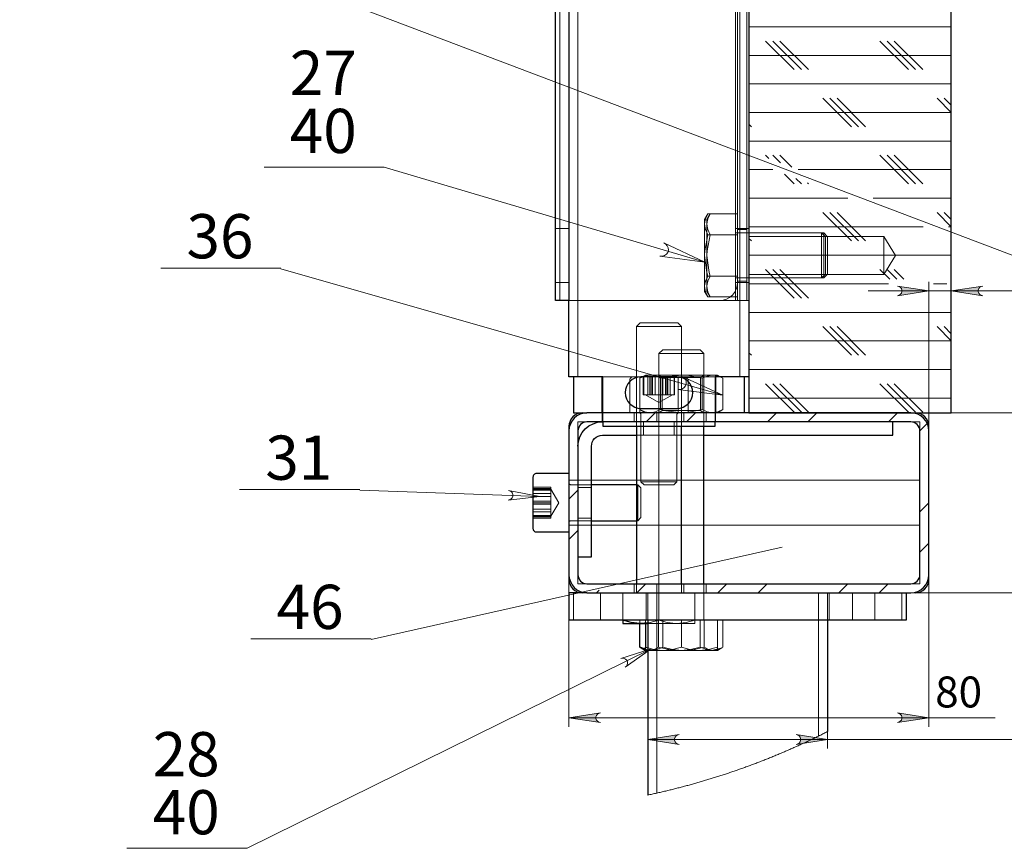
# Model space of a CAD drawing. Units: millimetres. Extents: x 67.4 to 91.7, y 74.7 to 91.1.
# Drawn here: x 68.4 to 72.7, y 74.7 to 78.3 of the extents above; entities that cross this region are included whole.
import ezdxf

# ---------------------------------------------------------------- set-up
doc = ezdxf.new("R2010")
doc.units = ezdxf.units.MM
for name, color, linetype in [('PDF _Геометрия', 7, 'Continuous'), ('PDF _Сплошная заливка', 7, 'Continuous'), ('PDF _Текст', 7, 'Continuous')]:
    doc.layers.add(name, color=color, linetype=linetype)
doc.styles.add('PDF Arial', font='arial.ttf')

msp = doc.modelspace()

# ---------------------------------------------------------------- hatches: boundary and pattern name
at = {"layer": 'PDF _Сплошная заливка', "transparency": 33554559}
h = msp.add_hatch(color=256, dxfattribs=at)
h.paths.add_polyline_path([(79.384, 88.9964), (79.3771, 88.9941), (79.3711, 88.9906), (79.3666, 88.9853), (79.3642, 88.9787), (79.3642, 88.9717), (79.3666, 88.9651), (79.3711, 88.9598), (79.3771, 88.9563), (79.384, 88.954), (79.2462, 88.9752)], flags=0)
h.paths.add_polyline_path([(82.1512, 88.954), (82.1581, 88.9563), (82.1641, 88.9598), (82.1686, 88.9651), (82.171, 88.9717), (82.171, 88.9787), (82.1686, 88.9853), (82.1641, 88.9906), (82.1581, 88.9941), (82.1512, 88.9964), (82.289, 88.9752)], flags=0)
h.paths.add_polyline_path([(72.2192, 77.0923), (72.2261, 77.0945), (72.2322, 77.098), (72.2367, 77.1034), (72.2391, 77.1099), (72.2391, 77.1169), (72.2367, 77.1235), (72.2322, 77.1289), (72.2261, 77.1324), (72.2192, 77.1346), (72.357, 77.1134)], flags=0)
h.paths.add_polyline_path([(72.5932, 77.1346), (72.5863, 77.1324), (72.5803, 77.1289), (72.5758, 77.1235), (72.5734, 77.1169), (72.5734, 77.1099), (72.5758, 77.1034), (72.5803, 77.098), (72.5863, 77.0945), (72.5932, 77.0923), (72.4554, 77.1134)], flags=0)
h = msp.add_hatch(color=256, dxfattribs=at)
h.paths.add_polyline_path([(72.2192, 75.2233), (72.2261, 75.2256), (72.2322, 75.2291), (72.2367, 75.2344), (72.239, 75.241), (72.239, 75.248), (72.2367, 75.2546), (72.2322, 75.2599), (72.2261, 75.2634), (72.2192, 75.2657), (72.357, 75.2445)], flags=0)
h.paths.add_polyline_path([(70.92, 75.2657), (70.9131, 75.2634), (70.9071, 75.2599), (70.9026, 75.2546), (70.9002, 75.248), (70.9002, 75.241), (70.9026, 75.2344), (70.9071, 75.2291), (70.9131, 75.2256), (70.92, 75.2233), (70.7822, 75.2445)], flags=0)
h = msp.add_hatch(color=256, dxfattribs=at)
h.paths.add_polyline_path([(71.2645, 75.1705), (71.2576, 75.1683), (71.2515, 75.1648), (71.247, 75.1594), (71.2447, 75.1528), (71.2447, 75.1458), (71.247, 75.1393), (71.2515, 75.1339), (71.2576, 75.1304), (71.2645, 75.1281), (71.1267, 75.1493)], flags=0)
h.paths.add_polyline_path([(71.7763, 75.1281), (71.7832, 75.1304), (71.7892, 75.1339), (71.7937, 75.1393), (71.7961, 75.1458), (71.7961, 75.1528), (71.7937, 75.1594), (71.7892, 75.1648), (71.7832, 75.1683), (71.7763, 75.1705), (71.9141, 75.1493)], flags=0)

# ---------------------------------------------------------------- linework, layer by layer
at = {"layer": 'PDF _Геометрия', "lineweight": 18}
for points in [[(71.5302, 76.7368), (71.5302, 81.0744)], [(70.8216, 76.7368), (70.8216, 79.1049)], [(75.0891, 76.4656), (74.8431, 76.4656), (68.3784, 78.9169)], [(70.7428, 78.8431), (70.7428, 77.0715)], [(71.5204, 77.1502), (71.5204, 78.7644), (71.5189, 78.7798), (71.5144, 78.7945), (71.5071, 78.8081), (71.4973, 78.8201), (71.4854, 78.8299), (71.4718, 78.8371), (71.457, 78.8416), (71.4417, 78.8431)], [(71.5106, 78.8431), (71.5106, 78.8412), (71.5106, 78.8356), (71.5106, 78.8265), (71.5106, 78.8143), (71.5106, 78.7994), (71.5106, 78.7824), (71.5106, 78.7639), (71.5106, 78.7447), (71.5106, 77.1699)], [(71.5598, 78.8431), (71.5598, 77.0715)], [(72.4554, 78.2693), (71.5696, 78.2693)], [(71.7679, 78.0818), (71.6429, 78.2068)], [(71.7992, 78.0818), (71.6742, 78.2068)], [(71.8304, 78.0818), (71.7054, 78.2068)], [(72.2679, 78.0818), (72.1429, 78.2068)], [(72.2992, 78.0818), (72.1742, 78.2068)], [(72.3304, 78.0818), (72.2054, 78.2068)], [(72.4554, 78.1443), (71.5696, 78.1443)], [(72.4554, 78.0193), (71.5696, 78.0193)], [(72.3929, 77.9568), (72.4554, 77.8943), (71.5696, 77.8943)], [(72.0179, 77.8318), (71.8929, 77.9568)], [(72.0492, 77.8318), (71.9242, 77.9568)], [(72.0804, 77.8318), (71.9554, 77.9568)], [(72.4554, 77.9256), (72.4242, 77.9568)], [(71.5804, 77.8318), (71.5696, 77.8426)], [(72.4554, 77.7693), (71.5696, 77.7693)], [(71.6569, 77.6928), (71.6429, 77.7068)], [(71.7073, 77.6737), (71.6742, 77.7068)], [(71.7577, 77.6546), (71.7054, 77.7068)], [(72.2679, 77.5818), (72.1429, 77.7068)], [(72.2992, 77.5818), (72.1742, 77.7068)], [(72.3304, 77.5818), (72.2054, 77.7068)], [(69.4477, 77.6554), (69.9736, 77.6554)], [(69.9736, 77.6554), (69.4477, 77.6554)], [(69.9736, 77.6554), (71.3773, 77.2385)], [(69.9736, 77.6554), (69.9736, 77.6554)], [(71.6738, 77.6443), (71.5696, 77.6443)], [(71.7679, 77.5818), (71.7248, 77.6249)], [(71.7992, 77.5818), (71.7752, 77.6058)], [(72.4554, 77.6443), (71.7847, 77.6443)], [(71.8304, 77.5818), (71.8256, 77.5867)], [(72.003, 77.5193), (71.5696, 77.5193)], [(72.4554, 77.5193), (72.1138, 77.5193)], [(71.3757, 77.4047), (71.3758, 77.4079), (71.38, 77.4291), (71.3898, 77.4502)], [(71.3898, 77.4502), (71.3757, 77.4258)], [(71.3856, 77.4047), (71.3856, 77.4079), (71.3898, 77.4291), (71.3996, 77.4502)], [(71.3996, 77.4502), (71.3856, 77.4258)], [(71.5204, 77.4502), (71.5105, 77.4502), (71.3898, 77.4502)], [(72.0179, 77.3318), (71.8929, 77.4568)], [(72.0492, 77.3318), (71.9242, 77.4568)], [(72.0804, 77.3318), (71.9554, 77.4568)], [(72.3929, 77.4568), (72.4554, 77.3943), (72.443, 77.3943)], [(72.4554, 77.4256), (72.4242, 77.4568)], [(71.3757, 77.4258), (71.3757, 77.4245), (71.3757, 77.4204), (71.3757, 77.4138), (71.3757, 77.4047)], [(71.3787, 77.4227), (71.3757, 77.4047)], [(71.3898, 77.3592), (71.3796, 77.3815), (71.3757, 77.4047)], [(71.3757, 77.1319), (71.3757, 77.1434), (71.3757, 77.157), (71.3757, 77.1725), (71.3757, 77.1896), (71.3757, 77.2081), (71.3757, 77.2276), (71.3757, 77.2478), (71.3757, 77.2683), (71.3757, 77.2889), (71.3757, 77.3091), (71.3757, 77.3286), (71.3757, 77.3471), (71.3757, 77.3642), (71.3757, 77.3797), (71.3757, 77.3933), (71.3757, 77.4047), (71.3757, 77.3933), (71.3757, 77.3797), (71.3757, 77.3642), (71.3757, 77.3471), (71.3757, 77.3286), (71.3757, 77.3091), (71.3757, 77.2889), (71.3757, 77.2683), (71.3764, 77.2881), (71.3898, 77.3592)], [(71.3856, 77.4258), (71.3856, 77.4245), (71.3856, 77.4204), (71.3856, 77.4138), (71.3856, 77.4047)], [(71.3886, 77.4227), (71.3856, 77.4047)], [(71.3856, 77.1319), (71.3856, 77.1434), (71.3856, 77.157), (71.3856, 77.1725), (71.3856, 77.1896), (71.3856, 77.2081), (71.3856, 77.2276), (71.3856, 77.2478), (71.3856, 77.2683), (71.3856, 77.2889), (71.3856, 77.3091), (71.3856, 77.3286), (71.3856, 77.3471), (71.3856, 77.3642), (71.3856, 77.3797), (71.3856, 77.3933), (71.3856, 77.4047), (71.3856, 77.3933), (71.3856, 77.3797), (71.3856, 77.3642), (71.3856, 77.3471), (71.3856, 77.3286), (71.3856, 77.3091), (71.3856, 77.2889), (71.3856, 77.2683), (71.3863, 77.2881), (71.3996, 77.3592)], [(71.3996, 77.3592), (71.3894, 77.3815), (71.3856, 77.4047)], [(72.3321, 77.3943), (71.5696, 77.3943)], [(70.7822, 77.3864), (70.7232, 77.3864)], [(71.5204, 77.3592), (71.5105, 77.3592), (71.3898, 77.3592)], [(71.5696, 77.3864), (71.5106, 77.3864)], [(71.888, 77.3667), (71.5106, 77.3667)], [(71.5598, 77.3815), (71.5204, 77.3815)], [(72.1602, 77.352), (71.5696, 77.352)], [(71.9043, 77.3504), (71.8879, 77.3668)], [(71.8978, 77.3667), (71.888, 77.3667)], [(71.9141, 77.3504), (71.8978, 77.3668)], [(71.9043, 77.2683), (71.9043, 77.2925), (71.9043, 77.3146), (71.9043, 77.3325), (71.9043, 77.3448), (71.9043, 77.3502), (71.9043, 77.3504)], [(71.9141, 77.2683), (71.9141, 77.2925), (71.9141, 77.3146), (71.9141, 77.3325), (71.9141, 77.3448), (71.9141, 77.3502), (71.9141, 77.3504)], [(72.1602, 77.2683), (72.1602, 77.293), (72.1602, 77.3154), (72.1602, 77.3337), (72.1602, 77.3462), (72.1602, 77.3518), (72.1602, 77.352)], [(72.2104, 77.2683), (72.1602, 77.352)], [(71.5804, 77.3318), (71.5696, 77.3426)], [(71.3898, 77.1774), (71.3853, 77.1942), (71.3757, 77.2683)], [(71.3757, 77.1319), (71.3757, 77.1434), (71.3757, 77.157), (71.3757, 77.1725), (71.3757, 77.1896), (71.3757, 77.2081), (71.3757, 77.2276), (71.3757, 77.2478), (71.3757, 77.2683)], [(71.3757, 77.2683), (71.3853, 77.1942), (71.3856, 77.1932)], [(71.3996, 77.1774), (71.3951, 77.1942), (71.3856, 77.2683)], [(71.3856, 77.1319), (71.3856, 77.1434), (71.3856, 77.157), (71.3856, 77.1725), (71.3856, 77.1896), (71.3856, 77.2081), (71.3856, 77.2276), (71.3856, 77.2478), (71.3856, 77.2683)], [(72.4554, 77.2693), (71.5696, 77.2693)], [(71.9043, 77.1862), (71.9043, 77.1864), (71.9043, 77.1919), (71.9043, 77.2041), (71.9043, 77.2221), (71.9043, 77.2441), (71.9043, 77.2683)], [(71.9141, 77.1862), (71.9141, 77.1864), (71.9141, 77.1919), (71.9141, 77.2041), (71.9141, 77.2221), (71.9141, 77.2441), (71.9141, 77.2683)], [(72.2104, 77.2683), (72.1602, 77.1847), (72.1602, 77.1849), (72.1602, 77.1904), (72.1602, 77.2029), (72.1602, 77.2212), (72.1602, 77.2437), (72.1602, 77.2683)], [(68.9958, 77.2134), (69.5217, 77.2134)], [(69.5217, 77.2134), (68.9958, 77.2134)], [(69.5217, 77.2104), (71.4562, 76.6566)], [(69.5217, 77.2103), (69.5217, 77.2103)], [(71.3757, 77.1108), (71.3757, 77.1122), (71.3757, 77.1162), (71.3757, 77.1228), (71.3757, 77.1319), (71.3758, 77.1352), (71.38, 77.1563), (71.3898, 77.1774)], [(71.3856, 77.1108), (71.3856, 77.1122), (71.3856, 77.1162), (71.3856, 77.1228), (71.3856, 77.1319), (71.3856, 77.1352), (71.3898, 77.1563), (71.3996, 77.1774)], [(71.5204, 77.1774), (71.5105, 77.1774), (71.3898, 77.1774)], [(71.5696, 77.1847), (72.1602, 77.1847)], [(71.7679, 77.0818), (71.6429, 77.2068)], [(71.7992, 77.0818), (71.6742, 77.2068)], [(71.8304, 77.0818), (71.7054, 77.2068)], [(71.8978, 77.1699), (71.888, 77.1699), (71.9043, 77.1862)], [(71.8978, 77.1699), (71.9141, 77.1862)], [(72.1856, 77.1642), (72.1429, 77.2068)], [(72.2168, 77.1642), (72.1742, 77.2068)], [(72.2481, 77.1642), (72.2054, 77.2068)], [(70.7232, 77.1502), (70.7822, 77.1502)], [(71.4417, 77.0715), (71.4728, 77.0715), (71.4417, 77.0715), (70.8299, 77.0715), (71.4417, 77.0715), (71.457, 77.073), (71.4718, 77.0775), (71.4854, 77.0847), (71.4973, 77.0945), (71.5071, 77.1065), (71.5144, 77.1201), (71.5189, 77.1349), (71.5204, 77.1502)], [(71.3898, 77.0865), (71.3796, 77.1088), (71.3757, 77.1319)], [(71.3996, 77.0865), (71.3894, 77.1088), (71.3856, 77.1319)], [(71.5204, 77.0715), (71.5204, 77.1502), (71.5189, 77.1348), (71.5144, 77.1201), (71.5071, 77.1065), (71.4973, 77.0945), (71.4854, 77.0847), (71.4718, 77.0775), (71.457, 77.073), (71.4417, 77.0715)], [(71.5696, 77.0715), (71.5106, 77.0715), (71.5106, 77.0734), (71.5106, 77.079), (71.5106, 77.0881), (71.5106, 77.1003), (71.5106, 77.1152), (71.5106, 77.1322), (71.5106, 77.1507), (71.5106, 77.1699)], [(71.5106, 77.1699), (71.888, 77.1699)], [(71.5106, 77.1502), (71.5696, 77.1502)], [(71.5204, 77.1551), (71.5598, 77.1551)], [(71.5204, 77.1502), (71.5204, 77.1502)], [(72.1798, 77.1443), (71.5696, 77.1443)], [(72.357, 76.501), (72.357, 77.1528)], [(72.4357, 77.1443), (72.3767, 77.1443)], [(71.3757, 77.1108), (71.3898, 77.0865)], [(71.3856, 77.1108), (71.3996, 77.0865)], [(71.5204, 77.0865), (71.5105, 77.0865), (71.3898, 77.0865)], [(73.0185, 77.1134), (72.4554, 77.1134), (72.357, 77.1134), (72.092, 77.1134)], [(70.7232, 77.0715), (70.7232, 77.0715)], [(70.7428, 77.0715), (70.7428, 77.0715)], [(70.7822, 77.0715), (70.7822, 77.0715)], [(70.7822, 77.0715), (70.7822, 77.0715)], [(71.5106, 77.0715), (71.5106, 77.0715)], [(71.5204, 77.0715), (71.5204, 77.0715)], [(71.5598, 77.0715), (71.5598, 77.0715)], [(71.5696, 77.0715), (71.5696, 77.0715)], [(72.4554, 77.0193), (71.5696, 77.0193)], [(71.258, 76.9731), (71.2743, 76.9567), (71.2734, 76.9567), (71.2662, 76.9567), (71.2523, 76.9567), (71.2327, 76.9567), (71.2089, 76.9567), (71.1826, 76.9567), (71.1559, 76.9567), (71.1306, 76.9567), (71.1087, 76.9567), (71.0918, 76.9567), (71.0811, 76.9567), (71.0775, 76.9567)], [(71.0938, 76.973), (71.0775, 76.9567)], [(71.0775, 76.9567), (71.0775, 76.5203)], [(71.258, 76.973), (71.2571, 76.973), (71.2499, 76.973), (71.2361, 76.973), (71.217, 76.973), (71.1942, 76.973), (71.1698, 76.973), (71.1459, 76.973), (71.1247, 76.973), (71.108, 76.973), (71.0974, 76.973), (71.0938, 76.973)], [(71.2743, 76.5203), (71.2743, 76.9567)], [(72.3929, 76.9568), (72.4554, 76.8943), (71.5696, 76.8943)], [(72.0179, 76.8318), (71.8929, 76.9568)], [(72.0492, 76.8318), (71.9242, 76.9568)], [(72.0804, 76.8318), (71.9554, 76.9568)], [(72.4554, 76.9256), (72.4242, 76.9568)], [(71.3565, 76.8549), (71.3728, 76.8386), (71.3718, 76.8386), (71.3646, 76.8386), (71.3507, 76.8386), (71.3311, 76.8386), (71.3073, 76.8386), (71.2811, 76.8386), (71.2543, 76.8386), (71.2291, 76.8386), (71.2071, 76.8386), (71.1902, 76.8386), (71.1796, 76.8386), (71.1759, 76.8386)], [(71.1922, 76.8549), (71.1759, 76.8386)], [(71.1759, 76.8386), (71.1759, 75.792)], [(71.3565, 76.8549), (71.3555, 76.8549), (71.3483, 76.8549), (71.3345, 76.8549), (71.3154, 76.8549), (71.2926, 76.8549), (71.2682, 76.8549), (71.2443, 76.8549), (71.2231, 76.8549), (71.2065, 76.8549), (71.1959, 76.8549), (71.1922, 76.8549)], [(71.3728, 76.5203), (71.3728, 76.8386)], [(71.5804, 76.8318), (71.5696, 76.8426)], [(71.3653, 76.7306), (71.2991, 76.7436), (71.2743, 76.7447), (71.2538, 76.7447), (71.2336, 76.7447), (71.2141, 76.7447), (71.1956, 76.7447), (71.1785, 76.7447), (71.163, 76.7447), (71.1494, 76.7447), (71.1379, 76.7447)], [(71.2743, 76.7447), (71.2064, 76.7366), (71.1834, 76.7306), (71.1611, 76.7408), (71.138, 76.7447)], [(71.1759, 76.7447), (71.1907, 76.7344)], [(71.2743, 76.7447), (71.2949, 76.7447), (71.3151, 76.7447), (71.3346, 76.7447), (71.3531, 76.7447), (71.3702, 76.7447), (71.3857, 76.7447), (71.3993, 76.7447), (71.4107, 76.7447)], [(71.3728, 76.7447), (71.358, 76.7344), (71.3578, 76.7344), (71.3522, 76.7344), (71.3397, 76.7344), (71.3215, 76.7344), (71.299, 76.7344), (71.2743, 76.7344)], [(71.4107, 76.7447), (71.4075, 76.7446), (71.3863, 76.7404), (71.3653, 76.7306)], [(71.4318, 76.7447), (71.4562, 76.7306), (71.4339, 76.7408), (71.4107, 76.7447)], [(71.4318, 76.7447), (71.4305, 76.7447), (71.4265, 76.7447), (71.4198, 76.7447), (71.4107, 76.7447)], [(72.4554, 76.7693), (71.5696, 76.7693)], [(70.8019, 76.7368), (70.8019, 76.7368)], [(70.9269, 76.7368), (70.9269, 76.7368)], [(70.9269, 76.7368), (70.9269, 76.7368)], [(70.9298, 76.7368), (70.9298, 76.7368)], [(70.9298, 76.7368), (70.9298, 76.7368)], [(70.9298, 76.7368), (71.0972, 76.7368)], [(71.0637, 76.7368), (71.0606, 76.7365), (71.0577, 76.7356), (71.055, 76.7342), (71.0526, 76.7322), (71.0506, 76.7298), (71.0491, 76.7271), (71.0483, 76.7242), (71.048, 76.7211)], [(71.048, 76.7211), (71.048, 76.5794)], [(71.0922, 76.7368), (71.0922, 76.5794)], [(71.1169, 76.5794), (71.0925, 76.5934), (71.0925, 76.7306)], [(71.0972, 76.7368), (71.0972, 76.7368)], [(71.0972, 76.7368), (71.0972, 76.7368)], [(71.1075, 76.6581), (71.1075, 76.7368)], [(71.1078, 76.6581), (71.1078, 76.7368)], [(71.11, 76.6581), (71.11, 76.7368)], [(71.1271, 76.6581), (71.1271, 76.7368)], [(71.1363, 76.6581), (71.1363, 76.7368)], [(71.1417, 76.7368), (71.1417, 76.6581), (71.1759, 76.6581)], [(71.1474, 76.6581), (71.1474, 76.7368)], [(71.1588, 76.6581), (71.1588, 76.7368)], [(71.1759, 76.6581), (71.2101, 76.6581), (71.2101, 76.7368)], [(71.1834, 76.5934), (71.1834, 76.7306)], [(71.2743, 76.7344), (71.2497, 76.7344), (71.2272, 76.7344), (71.2089, 76.7344), (71.1965, 76.7344), (71.1909, 76.7344), (71.1907, 76.7344)], [(71.1907, 76.7344), (71.1907, 76.5902)], [(71.193, 76.6581), (71.193, 76.7368)], [(71.2044, 76.6581), (71.2044, 76.7368)], [(71.2155, 76.6581), (71.2155, 76.7368)], [(71.2247, 76.6581), (71.2247, 76.7368)], [(71.2443, 76.7368), (71.2443, 76.6581), (71.2272, 76.6581)], [(71.2418, 76.6581), (71.2418, 76.7368)], [(71.244, 76.6581), (71.244, 76.7368)], [(71.2546, 76.7368), (71.422, 76.7368)], [(71.2547, 76.7368), (71.2547, 76.7368)], [(71.2547, 76.7368), (71.2547, 76.7368)], [(71.2596, 76.5793), (71.2596, 76.7368)], [(71.3039, 76.7211), (71.3036, 76.7242), (71.3027, 76.7271), (71.3012, 76.7298), (71.2992, 76.7322), (71.2969, 76.7342), (71.2941, 76.7356), (71.2912, 76.7365), (71.2881, 76.7368)], [(71.3039, 76.5793), (71.3039, 76.7211)], [(71.358, 76.5902), (71.358, 76.7344)], [(71.3653, 76.5934), (71.3653, 76.7306)], [(71.4562, 76.7306), (71.4562, 76.5934), (71.4339, 76.5832), (71.4107, 76.5794)], [(71.422, 76.7368), (71.422, 76.7368)], [(71.422, 76.7368), (71.422, 76.7368)], [(71.4249, 76.7368), (71.4249, 76.7368)], [(71.4249, 76.7368), (71.4249, 76.7368)], [(71.5499, 76.7368), (71.5499, 76.7368)], [(71.7679, 76.5818), (71.6429, 76.7068)], [(71.7992, 76.5818), (71.6742, 76.7068)], [(71.8304, 76.5818), (71.7054, 76.7068)], [(72.2679, 76.5818), (72.1429, 76.7068)], [(72.2992, 76.5818), (72.1742, 76.7068)], [(72.3304, 76.5818), (72.2054, 76.7068)], [(71.1246, 76.6581), (71.1075, 76.6581)], [(71.1167, 76.6581), (71.1759, 76.6239)], [(71.1417, 76.6581), (71.1246, 76.6581)], [(71.1759, 76.6239), (71.2352, 76.6581)], [(71.2272, 76.6581), (71.2101, 76.6581)], [(72.4554, 76.6443), (71.5696, 76.6443)], [(70.9269, 76.5793), (70.9269, 76.5793)], [(70.9269, 76.5793), (70.9269, 76.5793)], [(70.9279, 76.5793), (70.9279, 76.54)], [(70.9298, 76.54), (70.9298, 76.5793)], [(71.0676, 76.5793), (71.0676, 76.54)], [(71.0893, 76.5793), (71.0908, 76.5792), (71.0923, 76.5788), (71.0937, 76.578), (71.0949, 76.577), (71.0958, 76.5758), (71.0966, 76.5745), (71.097, 76.573), (71.0972, 76.5715)], [(71.138, 76.5793), (71.1347, 76.5794), (71.1136, 76.5836), (71.0925, 76.5934)], [(71.0972, 76.599), (71.0972, 76.599)], [(71.0972, 76.599), (71.0972, 76.599)], [(71.0972, 76.5715), (71.0972, 76.278)], [(71.1597, 76.5793), (71.1203, 76.54)], [(71.138, 76.5794), (71.1611, 76.5832), (71.1834, 76.5934), (71.2064, 76.5875), (71.2743, 76.5794)], [(71.1661, 76.5793), (71.1661, 76.54)], [(71.1759, 76.5798), (71.1907, 76.5902), (71.1928, 76.5902), (71.2019, 76.5902), (71.2174, 76.5902), (71.238, 76.5902), (71.2619, 76.5902), (71.2868, 76.5902), (71.3106, 76.5902), (71.3312, 76.5902), (71.3468, 76.5902), (71.3559, 76.5902), (71.358, 76.5902)], [(71.1759, 76.5793), (71.1759, 76.5798), (71.178, 76.5798), (71.1869, 76.5798), (71.2024, 76.5798), (71.2232, 76.5798), (71.2478, 76.5798), (71.2743, 76.5798)], [(71.2546, 76.5715), (71.2548, 76.573), (71.2552, 76.5745), (71.256, 76.5758), (71.257, 76.577), (71.2581, 76.578), (71.2595, 76.5788), (71.261, 76.5792), (71.2625, 76.5793)], [(71.2546, 76.278), (71.2546, 76.5715)], [(71.2547, 76.599), (71.2547, 76.599)], [(71.2547, 76.599), (71.2547, 76.599)], [(71.2743, 76.5793), (71.2991, 76.5805), (71.3653, 76.5934)], [(71.2743, 76.5798), (71.3009, 76.5798), (71.3255, 76.5798), (71.3463, 76.5798), (71.3617, 76.5798), (71.3707, 76.5798), (71.3728, 76.5798)], [(71.2842, 76.54), (71.2842, 76.5793)], [(71.3364, 76.5793), (71.2971, 76.54)], [(71.3728, 76.5798), (71.358, 76.5902)], [(71.4107, 76.5793), (71.4075, 76.5794), (71.3863, 76.5836), (71.3653, 76.5934)], [(71.3728, 76.5793), (71.3728, 76.5798)], [(71.3826, 76.54), (71.3826, 76.5793)], [(71.422, 76.54), (71.422, 76.5793)], [(71.4239, 76.5793), (71.4239, 76.54)], [(71.4249, 76.5793), (71.4249, 76.5793)], [(71.4249, 76.5793), (71.4249, 76.5793)], [(71.4318, 76.5793), (71.4562, 76.5934)], [(71.69, 76.5793), (71.6506, 76.54)], [(71.8668, 76.5793), (71.8274, 76.54)], [(72.2203, 76.5793), (72.181, 76.54)], [(72.2787, 76.5794), (73.0424, 76.5794)], [(70.8216, 76.5006), (70.8216, 76.54)], [(70.8216, 76.54), (70.861, 76.54)], [(71.109, 76.54), (71.109, 76.4809)], [(71.2428, 76.4809), (71.2428, 76.54)], [(72.2783, 76.54), (72.3176, 76.54)], [(72.3176, 76.5006), (72.3176, 76.54)], [(72.3503, 76.5325), (72.3176, 76.4999)], [(70.7822, 76.5006), (70.7822, 76.5203)], [(70.9298, 76.5203), (70.9298, 76.5203)], [(70.9298, 76.5203), (70.9298, 76.5203)], [(71.422, 76.5203), (71.422, 76.5203)], [(71.422, 76.5203), (71.422, 76.5203)], [(72.357, 76.5006), (72.357, 76.5203)], [(71.0775, 76.4809), (71.3728, 76.4809)], [(70.7822, 76.2841), (70.8216, 76.2841), (72.3176, 76.2841)], [(70.7901, 76.2644), (70.7885, 76.2645), (70.7871, 76.265), (70.7857, 76.2657), (70.7845, 76.2667), (70.7835, 76.2679), (70.7828, 76.2692), (70.7824, 76.2707), (70.7822, 76.2723)], [(71.1108, 76.2644), (71.0972, 76.278), (71.0974, 76.278), (71.1026, 76.278), (71.1143, 76.278), (71.1316, 76.278), (71.1527, 76.278), (71.1759, 76.278)], [(71.1759, 76.278), (71.1991, 76.278), (71.2203, 76.278), (71.2375, 76.278), (71.2492, 76.278), (71.2544, 76.278), (71.2546, 76.278)], [(71.2411, 76.2644), (71.2547, 76.278)], [(69.3409, 76.2438), (69.8668, 76.2438)], [(69.8668, 76.2438), (69.3409, 76.2438)], [(69.8668, 76.2408), (70.6548, 76.2137)], [(69.8668, 76.2408), (69.8668, 76.2408)], [(70.6247, 76.2537), (70.7035, 76.2537), (70.7035, 76.2449)], [(70.7035, 76.2479), (70.6247, 76.2479)], [(70.7035, 76.2153), (70.7035, 76.2449), (70.6247, 76.2449)], [(70.7035, 76.2413), (70.6247, 76.2413)], [(70.7035, 76.2257), (70.6247, 76.2257)], [(70.7377, 76.1856), (70.7035, 76.2449)], [(70.8216, 76.2413), (70.7822, 76.2019)], [(70.8806, 76.2644), (70.7901, 76.2644)], [(70.8806, 76.2526), (70.8216, 76.2526)], [(71.0836, 76.2644), (71.0775, 76.2644)], [(71.0972, 76.1205), (71.0836, 76.1069), (71.0836, 76.1104), (71.0836, 76.1206), (71.0836, 76.1366), (71.0836, 76.1569), (71.0836, 76.1798), (71.0836, 76.2032), (71.0836, 76.225), (71.0836, 76.2434), (71.0836, 76.2566), (71.0836, 76.2635), (71.0836, 76.2644)], [(71.0972, 76.2508), (71.0836, 76.2644)], [(71.0972, 76.1205), (71.0972, 76.124), (71.0972, 76.1342), (71.0972, 76.15), (71.0972, 76.1696), (71.0972, 76.191), (71.0972, 76.2118), (71.0972, 76.2298), (71.0972, 76.2429), (71.0972, 76.2499), (71.0972, 76.2508)], [(71.1108, 76.2644), (71.1128, 76.2644), (71.1214, 76.2644), (71.1359, 76.2644), (71.1548, 76.2644), (71.1759, 76.2644)], [(71.1759, 76.2644), (71.1971, 76.2644), (71.2159, 76.2644), (71.2305, 76.2644), (71.2391, 76.2644), (71.2411, 76.2644)], [(70.7035, 76.2137), (70.6247, 76.2137)], [(70.7035, 76.1923), (70.6247, 76.1923)], [(70.6247, 76.1856), (70.7035, 76.1856), (70.7035, 76.156)], [(70.7035, 76.1856), (70.7035, 76.2153)], [(70.7035, 76.1264), (70.7377, 76.1857)], [(72.357, 76.1857), (72.3176, 76.1463)], [(70.7035, 76.179), (70.6247, 76.179)], [(70.7035, 76.1576), (70.6247, 76.1576)], [(70.7035, 76.1456), (70.6247, 76.1456)], [(70.7035, 76.156), (70.7035, 76.1264)], [(70.7035, 76.13), (70.6247, 76.13)], [(70.7035, 76.1176), (70.7035, 76.1264), (70.6247, 76.1264)], [(70.7035, 76.1234), (70.6247, 76.1234)], [(70.7035, 76.1176), (70.6247, 76.1176)], [(70.7822, 76.099), (70.7824, 76.1006), (70.7828, 76.102), (70.7835, 76.1034), (70.7845, 76.1046), (70.7857, 76.1056), (70.7871, 76.1063), (70.7885, 76.1068), (70.7901, 76.1069)], [(70.7901, 76.1069), (70.8806, 76.1069)], [(70.8216, 76.1187), (70.8806, 76.1187)], [(71.0775, 76.1069), (71.0836, 76.1069)], [(70.7822, 76.0872), (70.8216, 76.0872)], [(70.8216, 76.0645), (70.7822, 76.0251)], [(70.8216, 76.0872), (72.3176, 76.0872)], [(72.357, 76.0089), (72.3176, 75.9696)], [(69.9161, 75.5876), (71.7156, 75.9916)], [(70.7822, 75.851), (70.7822, 75.8707)], [(70.7822, 75.8703), (70.7822, 75.2052)], [(70.8216, 75.8707), (70.8216, 75.8313), (70.861, 75.8313)], [(72.3176, 75.8313), (72.3176, 75.8707)], [(72.357, 75.851), (72.357, 75.8707)], [(72.357, 75.8703), (72.357, 75.2052)], [(70.9139, 75.8033), (70.9026, 75.7919)], [(71.0676, 75.8313), (71.0676, 75.792)], [(71.0775, 75.8313), (71.0775, 75.792)], [(71.1187, 75.8313), (71.0794, 75.7919)], [(71.1661, 75.8313), (71.1661, 75.792)], [(71.2743, 75.7919), (71.2743, 75.8313)], [(71.2842, 75.7919), (71.2842, 75.8313)], [(71.3728, 75.6738), (71.3728, 75.8313)], [(71.3826, 75.7919), (71.3826, 75.8313)], [(71.4723, 75.8313), (71.4329, 75.7919)], [(71.6491, 75.8313), (71.6097, 75.7919)], [(72.0026, 75.8313), (71.9632, 75.7919)], [(72.1794, 75.8313), (72.14, 75.7919)], [(72.2783, 75.8313), (72.3176, 75.8313)], [(70.8019, 75.7919), (70.8019, 75.6738)], [(70.92, 75.7919), (70.92, 75.6738)], [(71.0184, 75.6738), (71.0184, 75.7919)], [(71.1198, 75.6738), (71.1198, 75.7919)], [(71.1267, 75.7919), (71.1267, 75.6738)], [(71.1661, 75.7919), (71.1661, 74.9145)], [(71.1759, 75.7919), (71.1759, 75.6712)], [(71.3334, 75.7919), (71.3334, 75.6712), (71.3334, 75.6667), (71.3334, 75.6571)], [(71.8747, 75.7919), (71.8747, 75.1645)], [(71.9141, 75.7919), (71.9141, 75.6738)], [(71.921, 75.6738), (71.921, 75.7919)], [(72.0224, 75.7919), (72.0224, 75.6738)], [(72.1208, 75.6738), (72.1208, 75.7919)], [(72.2389, 75.6738), (72.2389, 75.7919)], [(72.2783, 75.7919), (72.298, 75.7919)], [(72.2787, 75.7919), (73.0424, 75.7919)], [(71.0928, 75.6738), (71.0928, 75.6571)], [(71.1169, 75.6738), (71.1169, 75.6571)], [(71.1759, 75.6712), (71.1373, 75.661), (71.1267, 75.6599)], [(71.1746, 75.6738), (71.1746, 75.5531)], [(71.3334, 75.6571), (71.332, 75.6571), (71.328, 75.6571), (71.3214, 75.6571), (71.3123, 75.6571), (71.3008, 75.6571), (71.2873, 75.6571), (71.2718, 75.6571), (71.2546, 75.6571), (71.2491, 75.6572), (71.2124, 75.6614), (71.1759, 75.6712)], [(71.1925, 75.6738), (71.1925, 75.5531)], [(71.3334, 75.6712), (71.2948, 75.661), (71.2547, 75.6571)], [(71.2743, 75.6738), (71.2743, 75.5531)], [(71.3561, 75.6738), (71.3561, 75.5531)], [(71.3741, 75.6738), (71.3741, 75.5531)], [(71.4318, 75.6738), (71.4318, 75.5531), (71.4318, 75.5486), (71.4318, 75.539), (71.4509, 75.55)], [(71.4559, 75.6738), (71.4559, 75.5531)], [(71.1267, 75.6571), (71.1352, 75.6571), (71.1553, 75.6571), (71.1759, 75.6571), (71.1965, 75.6571), (71.2167, 75.6571), (71.2362, 75.6571), (71.2547, 75.6571)], [(69.3902, 75.5906), (69.9161, 75.5906)], [(69.9161, 75.5906), (69.3902, 75.5906)], [(69.9161, 75.5876), (69.9161, 75.5876)], [(69.3738, 74.6729), (71.1425, 75.5456)], [(71.1041, 75.5473), (71.1128, 75.5429), (71.1337, 75.539)], [(71.1427, 75.539), (71.1318, 75.5397), (71.1169, 75.5448)], [(71.1267, 75.5504), (71.1534, 75.5433), (71.19, 75.5391), (71.1956, 75.539), (71.2141, 75.539), (71.2336, 75.539), (71.2538, 75.539), (71.2743, 75.539), (71.2949, 75.539), (71.3151, 75.539), (71.3346, 75.539), (71.3531, 75.539)], [(71.1267, 75.539), (71.1288, 75.539), (71.1379, 75.539), (71.1494, 75.539), (71.163, 75.539), (71.1785, 75.539), (71.1956, 75.539)], [(71.1337, 75.539), (71.1366, 75.5391), (71.1556, 75.5433), (71.1746, 75.5531)], [(71.1925, 75.5531), (71.1833, 75.5486), (71.1427, 75.539)], [(71.1746, 75.5531), (71.2191, 75.5429), (71.2654, 75.539)], [(71.2833, 75.539), (71.2768, 75.5391), (71.2346, 75.5433), (71.1925, 75.5531)], [(71.2743, 75.5531), (71.2358, 75.5429), (71.1956, 75.539)], [(71.2654, 75.539), (71.2718, 75.5391), (71.3141, 75.5433), (71.3562, 75.5531)], [(71.4318, 75.539), (71.4305, 75.539), (71.4264, 75.539), (71.4198, 75.539), (71.4107, 75.539), (71.3993, 75.539), (71.3857, 75.539), (71.3702, 75.539), (71.3531, 75.539), (71.3475, 75.5391), (71.3109, 75.5433), (71.2743, 75.5531)], [(71.3741, 75.5531), (71.3296, 75.5429), (71.2833, 75.539)], [(71.4318, 75.5531), (71.3932, 75.5429), (71.3531, 75.539)], [(71.3561, 75.5531), (71.3952, 75.5397), (71.406, 75.539)], [(71.415, 75.539), (71.4121, 75.5391), (71.393, 75.5433), (71.3741, 75.5531)], [(71.406, 75.539), (71.4467, 75.5486), (71.4559, 75.5531)], [(71.4507, 75.5504), (71.4358, 75.5429), (71.415, 75.539)], [(70.7822, 75.2445), (72.357, 75.2445), (72.6479, 75.2445)], [(71.1267, 74.9059), (71.1316, 74.907), (71.1365, 74.908), (71.1414, 74.9091), (71.1464, 74.9101), (71.1513, 74.9112), (71.1562, 74.9123), (71.1611, 74.9134), (71.166, 74.9145), (71.1661, 74.9145), (71.171, 74.9156), (71.1759, 74.9167), (71.1808, 74.9179), (71.1857, 74.919), (71.1906, 74.9201), (71.1955, 74.9213), (71.2004, 74.9224), (71.2053, 74.9236), (71.2054, 74.9237), (71.2103, 74.9248), (71.2152, 74.926), (71.2201, 74.9272), (71.225, 74.9284), (71.2299, 74.9296), (71.2347, 74.9308), (71.2396, 74.932), (71.2445, 74.9332), (71.2494, 74.9345), (71.2543, 74.9357), (71.2591, 74.937), (71.264, 74.9382), (71.2689, 74.9395), (71.2737, 74.9408), (71.2786, 74.942), (71.2834, 74.9433), (71.2883, 74.9446), (71.2932, 74.9459), (71.298, 74.9472), (71.3029, 74.9485), (71.3077, 74.9499), (71.3126, 74.9512), (71.3174, 74.9525), (71.3223, 74.9539), (71.3271, 74.9552), (71.3319, 74.9566), (71.3368, 74.958), (71.3416, 74.9594), (71.3464, 74.9607), (71.3513, 74.9621), (71.3561, 74.9635), (71.3609, 74.9649), (71.3658, 74.9664), (71.3706, 74.9678), (71.3754, 74.9692), (71.3802, 74.9706), (71.385, 74.9721), (71.3899, 74.9735), (71.3947, 74.975), (71.3995, 74.9765), (71.4043, 74.978), (71.4091, 74.9794), (71.4139, 74.9809), (71.4187, 74.9824), (71.4235, 74.9839), (71.4283, 74.9854), (71.4331, 74.987), (71.4379, 74.9885), (71.4427, 74.99), (71.4474, 74.9916), (71.4522, 74.9931), (71.457, 74.9947), (71.4618, 74.9962), (71.4666, 74.9978), (71.4713, 74.9994), (71.4761, 75.001), (71.4809, 75.0026), (71.4856, 75.0042), (71.4904, 75.0058), (71.4952, 75.0074), (71.4999, 75.009), (71.5047, 75.0107), (71.5094, 75.0123), (71.5142, 75.014), (71.5189, 75.0156), (71.5237, 75.0173), (71.5284, 75.0189), (71.5332, 75.0206), (71.5379, 75.0223), (71.5426, 75.024), (71.5474, 75.0257), (71.5521, 75.0274), (71.5568, 75.0291), (71.5615, 75.0308), (71.5663, 75.0326), (71.571, 75.0343), (71.5757, 75.036), (71.5804, 75.0378), (71.5851, 75.0396), (71.5898, 75.0413), (71.5945, 75.0431), (71.5992, 75.0449), (71.6039, 75.0467), (71.6086, 75.0485), (71.6133, 75.0503), (71.618, 75.0521), (71.6227, 75.0539), (71.6274, 75.0557), (71.6321, 75.0575), (71.6368, 75.0594), (71.6414, 75.0612), (71.6461, 75.0631), (71.6508, 75.065), (71.6554, 75.0668), (71.6601, 75.0687), (71.6648, 75.0706), (71.6694, 75.0725), (71.6741, 75.0744), (71.6788, 75.0763), (71.6834, 75.0782), (71.688, 75.0801), (71.6927, 75.082), (71.6973, 75.084), (71.702, 75.0859), (71.7066, 75.0879), (71.7112, 75.0898), (71.7159, 75.0918), (71.7205, 75.0937), (71.7251, 75.0957), (71.7297, 75.0977), (71.7344, 75.0997), (71.739, 75.1017), (71.7436, 75.1037), (71.7482, 75.1057), (71.7528, 75.1078), (71.7574, 75.1098), (71.762, 75.1118), (71.7666, 75.1139), (71.7712, 75.1159), (71.7758, 75.118), (71.7804, 75.12), (71.7849, 75.1221), (71.7895, 75.1242), (71.7941, 75.1263), (71.7987, 75.1284), (71.8032, 75.1305), (71.8078, 75.1326), (71.8124, 75.1347), (71.8169, 75.1368), (71.8215, 75.1389), (71.826, 75.1411), (71.8306, 75.1432), (71.8351, 75.1454), (71.8354, 75.1455), (71.8399, 75.1476), (71.8444, 75.1498), (71.849, 75.152), (71.8535, 75.1541), (71.858, 75.1563), (71.8626, 75.1585), (71.8671, 75.1607), (71.8716, 75.163), (71.8747, 75.1645), (71.8792, 75.1667), (71.8837, 75.1689), (71.8883, 75.1712), (71.8928, 75.1734), (71.8973, 75.1756), (71.9017, 75.1779), (71.9062, 75.1802), (71.9107, 75.1824), (71.9141, 75.1841)], [(71.1267, 75.1493), (71.9141, 75.1493), (73.1747, 75.1493)], [(71.9141, 75.1837), (71.9141, 75.11)], [(68.8479, 74.6729), (69.3738, 74.6729)], [(69.3738, 74.6729), (68.8479, 74.6729)], [(69.3738, 74.6729), (69.3738, 74.6729)]]:
    msp.add_lwpolyline(points, dxfattribs=at)
at = {"layer": 'PDF _Геометрия', "lineweight": 25}
for points in [[(71.5696, 81.0602), (71.5696, 76.5793), (72.4554, 76.5793), (72.4554, 80.5626)], [(70.7822, 78.8431), (70.7822, 78.8412), (70.7822, 78.8356), (70.7822, 78.8265), (70.7822, 78.8143), (70.7822, 78.7994), (70.7822, 78.7824), (70.7822, 78.7639), (70.7822, 78.7447), (70.7822, 77.1699), (70.7822, 77.1507), (70.7822, 77.1322), (70.7822, 77.1152), (70.7822, 77.1003), (70.7822, 77.0881), (70.7822, 77.079), (70.7822, 77.0734), (70.7822, 77.0715)], [(70.9298, 76.5793), (70.9298, 76.7368), (70.8413, 76.7368), (70.8297, 76.7368), (70.8187, 76.7368), (70.8085, 76.7368), (70.7995, 76.7368), (70.7922, 76.7368), (70.7867, 76.7368), (70.7833, 76.7368), (70.7822, 76.7368), (70.7822, 77.0715), (70.7232, 77.0715), (70.7232, 77.0734), (70.7232, 77.079), (70.7232, 77.0881), (70.7232, 77.1003), (70.7232, 77.1152), (70.7232, 77.1322), (70.7232, 77.1507), (70.7232, 77.1699), (70.7232, 78.7447)], [(70.8019, 76.7368), (70.8019, 76.5793), (70.803, 76.5793), (70.8064, 76.5793), (70.8118, 76.5793), (70.8192, 76.5793), (70.8281, 76.5793), (70.8383, 76.5793), (70.8494, 76.5793), (70.8609, 76.5793)], [(70.9269, 76.5793), (70.9269, 76.7368)], [(71.5696, 76.7368), (71.5685, 76.7368), (71.5651, 76.7368), (71.5597, 76.7368), (71.5523, 76.7368), (71.5434, 76.7368), (71.5332, 76.7368), (71.5221, 76.7368), (71.5106, 76.7368), (71.422, 76.7368), (71.422, 76.5793)], [(71.4249, 76.5793), (71.4249, 76.7368)], [(71.5499, 76.5793), (71.5499, 76.7368)], [(70.8609, 75.792), (72.2783, 75.792), (72.2936, 75.7935), (72.3084, 75.7979), (72.322, 75.8052), (72.3339, 75.815), (72.3437, 75.8269), (72.351, 75.8406), (72.3555, 75.8553), (72.357, 75.8707), (72.357, 76.5006), (72.3555, 76.516), (72.351, 76.5307), (72.3437, 76.5444), (72.3339, 76.5563), (72.322, 76.5661), (72.3084, 76.5734), (72.2936, 76.5778), (72.2783, 76.5793), (70.8609, 76.5793), (70.8456, 76.5778), (70.8308, 76.5734), (70.8172, 76.5661), (70.8053, 76.5563), (70.7955, 76.5444), (70.7882, 76.5307), (70.7837, 76.516), (70.7822, 76.5006), (70.7822, 75.8707), (70.7837, 75.8553), (70.7882, 75.8406), (70.7955, 75.8269), (70.8053, 75.815), (70.8172, 75.8052), (70.8308, 75.7979), (70.8456, 75.7935), (70.8609, 75.792), (70.843, 75.792), (70.8259, 75.792), (70.811, 75.792), (70.7988, 75.792), (70.7897, 75.792), (70.7841, 75.792), (70.7822, 75.792), (70.7822, 75.6738), (70.7841, 75.6738), (70.7897, 75.6738), (70.7988, 75.6738), (70.811, 75.6738), (70.8259, 75.6738), (70.843, 75.6738), (70.8614, 75.6738), (70.8806, 75.6738), (72.1602, 75.6738), (72.1794, 75.6738), (72.1978, 75.6738), (72.2148, 75.6738), (72.2298, 75.6738), (72.242, 75.6738), (72.2511, 75.6738), (72.2567, 75.6738), (72.2586, 75.6738), (72.2586, 75.792)], [(70.8413, 76.5793), (70.8297, 76.5782), (70.8187, 76.5749), (70.8085, 76.5694), (70.7995, 76.5621), (70.7922, 76.5531), (70.7867, 76.5429), (70.7833, 76.5318), (70.7822, 76.5203)], [(72.357, 76.5203), (72.3559, 76.5318), (72.3525, 76.5429), (72.3471, 76.5531), (72.3397, 76.5621), (72.3308, 76.5694), (72.3206, 76.5749), (72.3095, 76.5782), (72.298, 76.5793)], [(70.8216, 76.4333), (70.8236, 76.4541), (70.8297, 76.4741), (70.8396, 76.4926), (70.8528, 76.5087), (70.869, 76.522), (70.8874, 76.5319), (70.9075, 76.5379), (70.9283, 76.54)], [(70.9298, 76.54), (70.9298, 76.5203), (71.422, 76.5203), (71.422, 76.54)], [(71.3728, 76.4809), (72.0027, 76.4809), (72.0411, 76.4809), (72.078, 76.4809), (72.112, 76.4809), (72.1419, 76.4809), (72.1664, 76.4809), (72.1845, 76.4809), (72.1958, 76.4809), (72.1995, 76.4809), (72.1995, 76.54)], [(71.0775, 76.5203), (71.0775, 75.8313)], [(71.2743, 75.8313), (71.2743, 76.5203)], [(71.3728, 75.8313), (71.3728, 76.5203)], [(70.8216, 75.9494), (70.8806, 75.9494), (70.8806, 75.9532), (70.8806, 75.9644), (70.8806, 75.9826), (70.8806, 76.0071), (70.8806, 76.0369), (70.8806, 76.0709), (70.8806, 76.1079), (70.8806, 76.1463), (70.8806, 76.4333), (70.8815, 76.4426), (70.8843, 76.4515), (70.8887, 76.4598), (70.8946, 76.467), (70.9018, 76.4729), (70.91, 76.4773), (70.919, 76.48), (70.9283, 76.4809), (71.0775, 76.4809)], [(70.7822, 76.3136), (70.6405, 76.3136), (70.6374, 76.3133), (70.6344, 76.3124), (70.6317, 76.311), (70.6293, 76.309), (70.6274, 76.3066), (70.6259, 76.3039), (70.625, 76.3009), (70.6247, 76.2979), (70.6247, 76.297), (70.6247, 76.29), (70.6247, 76.2764), (70.6247, 76.2572), (70.6247, 76.2334), (70.6247, 76.2067), (70.6247, 76.1786), (70.6247, 76.151), (70.6247, 76.1255), (70.6247, 76.1039), (70.6247, 76.0873), (70.6247, 76.077), (70.6247, 76.0734), (70.625, 76.0704), (70.6259, 76.0674), (70.6274, 76.0647), (70.6293, 76.0623), (70.6317, 76.0603), (70.6344, 76.0589), (70.6374, 76.058), (70.6405, 76.0577), (70.7822, 76.0577)], [(71.0775, 76.2644), (70.8806, 76.2644)], [(70.8806, 76.1069), (71.0775, 76.1069)], [(70.7822, 75.851), (70.7833, 75.8395), (70.7867, 75.8284), (70.7922, 75.8182), (70.7995, 75.8092), (70.8085, 75.8019), (70.8187, 75.7964), (70.8297, 75.7931), (70.8413, 75.792)], [(72.298, 75.792), (72.3095, 75.7931), (72.3206, 75.7964), (72.3308, 75.8019), (72.3397, 75.8092), (72.3471, 75.8182), (72.3525, 75.8284), (72.3559, 75.8395), (72.357, 75.851)], [(71.1267, 75.6599), (71.0972, 75.6571), (71.0916, 75.6572), (71.0549, 75.6614), (71.0184, 75.6712), (71.0184, 75.6738)], [(71.0184, 75.6712), (71.0184, 75.6667), (71.0184, 75.6571), (71.0198, 75.6571), (71.0238, 75.6571), (71.0304, 75.6571), (71.0395, 75.6571), (71.051, 75.6571), (71.0646, 75.6571), (71.08, 75.6571), (71.0972, 75.6571), (71.1156, 75.6571), (71.1267, 75.6571)], [(71.1267, 75.6738), (71.1267, 74.9059)], [(71.9141, 75.6738), (71.9141, 75.1841)], [(71.1168, 75.5448), (71.0928, 75.5531), (71.0928, 75.6571)], [(71.1168, 75.6571), (71.1168, 75.5531)], [(71.0928, 75.5531), (71.098, 75.5504)], [(71.0978, 75.55), (71.1168, 75.539), (71.1168, 75.5486), (71.1168, 75.5531), (71.1267, 75.5504)], [(71.1168, 75.539), (71.1182, 75.539), (71.1222, 75.539), (71.1267, 75.539)]]:
    msp.add_lwpolyline(points, dxfattribs=at)
at = {"layer": 'PDF _Геометрия', "lineweight": 18}
for points in [[(69.4477, 77.6554), (69.9736, 77.6554)], [(69.4477, 77.6554), (69.9736, 77.6554)], [(71.888, 77.2418), (71.888, 77.2683), (71.888, 77.2949), (71.888, 77.3195), (71.888, 77.3403), (71.888, 77.3557), (71.888, 77.3647), (71.888, 77.3665), (71.888, 77.3611), (71.888, 77.3487), (71.888, 77.3304), (71.888, 77.3075), (71.888, 77.2817), (71.888, 77.2549), (71.888, 77.2291), (71.888, 77.2062), (71.888, 77.1879), (71.888, 77.1756), (71.888, 77.1701), (71.888, 77.172), (71.888, 77.1809), (71.888, 77.1964), (71.888, 77.2172)], [(71.8978, 77.2418), (71.8978, 77.2683), (71.8978, 77.2949), (71.8978, 77.3195), (71.8978, 77.3403), (71.8978, 77.3557), (71.8978, 77.3647), (71.8978, 77.3665), (71.8978, 77.3611), (71.8978, 77.3487), (71.8978, 77.3304), (71.8978, 77.3075), (71.8978, 77.2817), (71.8978, 77.2549), (71.8978, 77.2291), (71.8978, 77.2062), (71.8978, 77.1879), (71.8978, 77.1756), (71.8978, 77.1701), (71.8978, 77.172), (71.8978, 77.1809), (71.8978, 77.1964), (71.8978, 77.2172)], [(71.18, 77.2655), (71.1904, 77.2658), (71.2001, 77.2681), (71.2084, 77.2737), (71.2144, 77.2817), (71.2172, 77.2913), (71.2166, 77.3012), (71.2126, 77.3104), (71.2058, 77.3176), (71.1972, 77.3236), (71.3773, 77.2385)], [(68.9958, 77.2134), (69.5217, 77.2134)], [(68.9958, 77.2134), (69.5217, 77.2134)], [(72.2192, 77.0923), (72.2261, 77.0945), (72.2322, 77.098), (72.2367, 77.1034), (72.2391, 77.1099), (72.2391, 77.1169), (72.2367, 77.1235), (72.2322, 77.1289), (72.2261, 77.1324), (72.2192, 77.1346), (72.357, 77.1134)], [(72.5932, 77.1346), (72.5863, 77.1324), (72.5803, 77.1289), (72.5758, 77.1235), (72.5734, 77.1169), (72.5734, 77.1099), (72.5758, 77.1034), (72.5803, 77.098), (72.5863, 77.0945), (72.5932, 77.0923), (72.4554, 77.1134)], [(70.7822, 77.0715), (70.7831, 77.0715), (70.7858, 77.0715), (70.7902, 77.0715), (70.7962, 77.0715), (70.8034, 77.0715), (70.8116, 77.0715), (70.8206, 77.0715), (70.8298, 77.0715), (70.8129, 77.0715), (70.7966, 77.0715)], [(70.8298, 77.0715), (70.8206, 77.0715), (70.8116, 77.0715), (70.8034, 77.0715), (70.7962, 77.0715), (70.7902, 77.0715), (70.7858, 77.0715), (70.7831, 77.0715), (70.7822, 77.0715), (70.7966, 77.0715), (70.8129, 77.0715)], [(71.5106, 77.0715), (71.5064, 77.0715), (71.4992, 77.0715), (71.491, 77.0715), (71.4821, 77.0715), (71.4728, 77.0715), (71.4897, 77.0715), (71.5061, 77.0715)], [(71.0925, 76.7306), (71.1169, 76.7447), (71.1182, 76.7447), (71.1222, 76.7447), (71.1288, 76.7447), (71.138, 76.7447), (71.1347, 76.7446), (71.1136, 76.7404)], [(71.2586, 76.6817), (71.2689, 76.6821), (71.2786, 76.6845), (71.2869, 76.6901), (71.2928, 76.6982), (71.2955, 76.7078), (71.2948, 76.7178), (71.2908, 76.7269), (71.2838, 76.7341), (71.2753, 76.7399), (71.4562, 76.6566)], [(69.3409, 76.2438), (69.8668, 76.2438)], [(69.3409, 76.2438), (69.8668, 76.2438)], [(70.5163, 76.1972), (70.5233, 76.1993), (70.5295, 76.2025), (70.5342, 76.2077), (70.5368, 76.2142), (70.537, 76.2212), (70.5349, 76.2279), (70.5306, 76.2334), (70.5246, 76.2371), (70.5178, 76.2396), (70.6548, 76.2137)], [(69.3902, 75.5906), (69.9161, 75.5906)], [(69.3902, 75.5906), (69.9161, 75.5906)], [(71.0283, 75.4657), (71.0335, 75.4707), (71.0373, 75.4766), (71.039, 75.4834), (71.0382, 75.4903), (71.0351, 75.4966), (71.0301, 75.5014), (71.0237, 75.5042), (71.0167, 75.5047), (71.0095, 75.5037), (71.1425, 75.5456)], [(70.92, 75.2657), (70.9131, 75.2634), (70.9071, 75.2599), (70.9026, 75.2546), (70.9002, 75.248), (70.9002, 75.241), (70.9026, 75.2344), (70.9071, 75.2291), (70.9131, 75.2256), (70.92, 75.2233), (70.7822, 75.2445)], [(72.2192, 75.2233), (72.2261, 75.2256), (72.2322, 75.2291), (72.2367, 75.2344), (72.239, 75.241), (72.239, 75.248), (72.2367, 75.2546), (72.2322, 75.2599), (72.2261, 75.2634), (72.2192, 75.2657), (72.357, 75.2445)], [(71.2645, 75.1705), (71.2576, 75.1683), (71.2515, 75.1648), (71.247, 75.1594), (71.2447, 75.1528), (71.2447, 75.1458), (71.247, 75.1393), (71.2515, 75.1339), (71.2576, 75.1304), (71.2645, 75.1281), (71.1267, 75.1493)], [(71.7763, 75.1281), (71.7832, 75.1304), (71.7892, 75.1339), (71.7937, 75.1393), (71.7961, 75.1458), (71.7961, 75.1528), (71.7937, 75.1594), (71.7892, 75.1648), (71.7832, 75.1683), (71.7763, 75.1705), (71.9141, 75.1493)], [(68.8479, 74.6729), (69.3738, 74.6729)], [(68.8479, 74.6729), (69.3738, 74.6729)]]:
    msp.add_lwpolyline(points, close=True, dxfattribs=at)
at = {"layer": 'PDF _Геометрия', "lineweight": 25}
msp.add_lwpolyline([(71.2547, 76.7368), (71.0972, 76.7368, 0.999976), (71.0972, 76.599), (71.2547, 76.599, 0.999976)], format="xyb", close=True, dxfattribs=at)
msp.add_lwpolyline([(72.2783, 75.8313), (72.2859, 75.8321), (72.2933, 75.8343), (72.3001, 75.838), (72.3061, 75.8429), (72.311, 75.8488), (72.3146, 75.8556), (72.3169, 75.863), (72.3176, 75.8707), (72.3176, 76.5006), (72.3169, 76.5083), (72.3146, 76.5157), (72.311, 76.5225), (72.3061, 76.5284), (72.3001, 76.5333), (72.2933, 76.537), (72.2859, 76.5392), (72.2783, 76.54), (70.8609, 76.54), (70.8533, 76.5392), (70.8459, 76.537), (70.8391, 76.5333), (70.8331, 76.5284), (70.8282, 76.5225), (70.8246, 76.5157), (70.8223, 76.5083), (70.8216, 76.5006), (70.8216, 75.8707), (70.8223, 75.863), (70.8246, 75.8556), (70.8282, 75.8488), (70.8331, 75.8429), (70.8391, 75.838), (70.8459, 75.8343), (70.8533, 75.8321), (70.8609, 75.8313)], close=True, dxfattribs=at)

# ---------------------------------------------------------------- texts
at = {"layer": 'PDF _Текст', "attachment_point": 7, "style": 'PDF Arial'}
for s, insert, char_height in [('27', (69.5603, 77.9104), 0.19355), ('40', (69.5603, 77.6563), 0.19355), ('36', (69.1083, 77.1953), 0.19355), ('31', (69.4535, 76.2259), 0.19355), ('46', (69.5028, 75.5727), 0.19355), ('80', (72.3848, 75.2472), 0.13548), ('28', (68.9606, 74.9278), 0.19355), ('40', (68.9606, 74.6736), 0.19355)]:
    msp.add_mtext(s, dxfattribs=dict(at, insert=insert, char_height=char_height))

doc.saveas('drawing.dxf')
